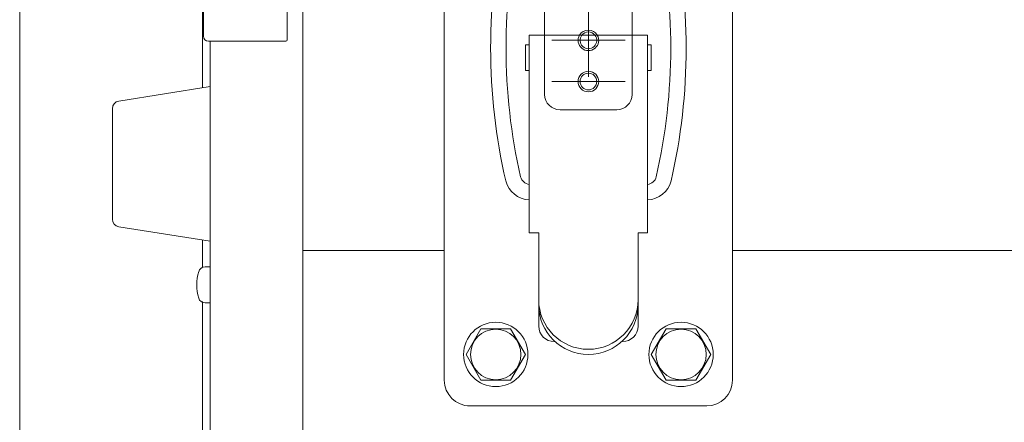
# Model space of a CAD drawing. Units: millimetres. Extents: x 1727 to 4037, y -367 to 383.
# Drawn here: x 2853 to 2901, y 253 to 272 of the extents above; entities that cross this region are included whole.
import ezdxf

# ---------------------------------------------------------------- set-up
doc = ezdxf.new("R2010")
doc.units = ezdxf.units.MM
doc.linetypes.add('AM_ISO08W050x2', pattern=[90, 60, -7.5, 15, -7.5])
doc.layers.add('レイヤ0', color=7, linetype='Continuous', lineweight=13)

msp = doc.modelspace()

# ---------------------------------------------------------------- linework, layer by layer
at = {"layer": 'レイヤ0', "color": 7, "linetype": 'Continuous', "lineweight": 13}
for p, q in [((2853.13, 120.727), (2853.13, 382.746)), ((2873.755, 273.478), (2873.755, 254.728)), ((2873.755, 273.478), (2873.755, 254.728)), ((2878.63, 271.478), (2878.63, 273.478)), ((2882.88, 273.478), (2882.88, 271.478)), ((2887.755, 273.478), (2887.755, 254.728)), ((2887.755, 273.478), (2887.755, 254.728)), ((2862.005, 268.919), (2862.005, 272.728)), ((2862.055, 271.428), (2862.055, 272.803)), ((2866.13, 271.253), (2866.13, 272.978)), ((2866.88, 272.728), (2866.88, 122.727)), ((2883.63, 271.478), (2877.88, 271.478)), ((2877.88, 271.478), (2877.88, 261.878)), ((2883.63, 271.478), (2877.88, 271.478)), ((2877.88, 271.478), (2877.88, 261.878)), ((2878.63, 268.603), (2878.63, 271.478)), ((2882.88, 271.478), (2882.88, 268.603)), ((2883.63, 271.478), (2883.63, 261.878)), ((2883.63, 271.478), (2883.63, 261.878)), ((2862.305, 271.178), (2866.055, 271.178)), ((2862.38, 271.178), (2862.38, 122.727)), ((2877.705, 271.006), (2877.705, 269.756)), ((2877.705, 271.006), (2877.88, 271.006)), ((2877.705, 271.006), (2877.705, 269.756)), ((2877.705, 271.006), (2877.88, 271.006)), ((2883.805, 271.006), (2883.63, 271.006)), ((2883.805, 271.006), (2883.63, 271.006)), ((2883.805, 271.006), (2883.805, 269.756)), ((2883.805, 271.006), (2883.805, 269.756)), ((2877.705, 269.756), (2877.88, 269.756)), ((2877.705, 269.756), (2877.88, 269.756)), ((2883.805, 269.756), (2883.63, 269.756)), ((2883.805, 269.756), (2883.63, 269.756)), ((2857.946, 268.278), (2862.38, 268.978)), ((2862.38, 268.978), (2862.38, 261.478)), ((2857.63, 262.548), (2857.63, 267.907)), ((2882.13, 267.853), (2879.38, 267.853)), ((2862.38, 261.478), (2857.946, 262.178)), ((2878.342, 261.878), (2877.88, 261.878)), ((2878.342, 261.878), (2877.88, 261.878)), ((2878.342, 257.353), (2878.342, 261.878)), ((2878.342, 257.353), (2878.342, 261.878)), ((2883.63, 261.878), (2883.167, 261.878)), ((2883.167, 257.353), (2883.167, 261.878)), ((2883.63, 261.878), (2883.167, 261.878)), ((2883.167, 257.353), (2883.167, 261.878)), ((2862.005, 260.2), (2862.005, 261.537)), ((2866.88, 261.028), (2873.755, 261.028)), ((3212.005, 261.028), (2887.755, 261.027)), ((3212.005, 261.028), (2887.755, 261.027)), ((2862.137, 260.228), (2862.38, 260.228)), ((2862.38, 258.478), (2862.38, 260.228)), ((2862.005, 235.8), (2862.005, 258.542)), ((2862.137, 258.478), (2862.38, 258.478)), ((2875.533, 257.228), (2874.811, 255.978)), ((2875.533, 257.228), (2874.811, 255.978)), ((2876.977, 257.228), (2875.533, 257.228)), ((2876.977, 257.228), (2875.533, 257.228)), ((2877.698, 255.978), (2876.977, 257.228)), ((2877.698, 255.978), (2876.977, 257.228)), ((2884.533, 257.228), (2883.811, 255.978)), ((2884.533, 257.228), (2883.811, 255.978)), ((2885.977, 257.228), (2884.533, 257.228)), ((2885.977, 257.228), (2884.533, 257.228)), ((2886.698, 255.978), (2885.977, 257.228)), ((2886.698, 255.978), (2885.977, 257.228)), ((2879.135, 256.603), (2879.092, 256.603)), ((2879.135, 256.603), (2879.092, 256.603)), ((2882.375, 256.603), (2882.417, 256.603)), ((2882.375, 256.603), (2882.417, 256.603)), ((2874.811, 255.978), (2875.533, 254.728)), ((2874.811, 255.978), (2875.533, 254.728)), ((2876.977, 254.728), (2877.698, 255.978)), ((2876.977, 254.728), (2877.698, 255.978)), ((2883.811, 255.978), (2884.533, 254.728)), ((2883.811, 255.978), (2884.533, 254.728)), ((2885.977, 254.728), (2886.698, 255.978)), ((2885.977, 254.728), (2886.698, 255.978)), ((2875.533, 254.728), (2876.977, 254.728)), ((2875.533, 254.728), (2876.977, 254.728)), ((2884.533, 254.728), (2885.977, 254.728)), ((2884.533, 254.728), (2885.977, 254.728)), ((2874.88, 253.478), (2886.505, 253.478)), ((2874.88, 253.478), (2886.505, 253.478))]:
    msp.add_line(p, q, dxfattribs=at)
at = {"layer": 'レイヤ0', "color": 7, "linetype": 'AM_ISO08W050x2', "lineweight": 13}
for p, q in [((2880.755, 269.448), (2880.755, 273.258)), ((2878.976, 271.227), (2882.534, 271.227)), ((2878.976, 269.227), (2882.534, 269.227))]:
    msp.add_line(p, q, dxfattribs=at)
at = {"layer": 'レイヤ0', "color": 7, "linetype": 'Continuous', "lineweight": 13}
for centre, radius in [((2880.755, 269.225), 0.5), ((2880.755, 269.225), 0.405), ((2876.255, 255.978), 1.562), ((2876.255, 255.978), 1.562), ((2885.255, 255.978), 1.562), ((2885.255, 255.978), 1.562), ((2876.255, 255.978), 1.225), ((2876.255, 255.978), 1.225), ((2885.255, 255.978), 1.225), ((2885.255, 255.978), 1.225)]:
    msp.add_circle(centre, radius, dxfattribs=at)
for centre, radius, start, end in [((2904.835, 270.853), 28.83, 167.0722, 192.9318), ((2904.835, 270.853), 28.83, 167.0722, 192.9318), ((2904.858, 270.853), 28.103, 167.1402, 192.8598), ((2904.858, 270.853), 28.103, 167.1402, 192.8598), ((2856.652, 270.853), 28.103, 347.1392, 12.8608), ((2856.652, 270.853), 28.103, 347.1392, 12.8608), ((2856.675, 270.853), 28.83, 347.0695, 12.9291), ((2856.675, 270.853), 28.83, 347.0695, 12.9291), ((2880.755, 271.227), 0.5, 30.163, 149.837), ((2862.305, 271.428), 0.25, 180, 270), ((2866.055, 271.253), 0.075, 270, 0), ((2880.755, 271.225), 0.5, 149.6686, 30.3314), ((2880.755, 271.225), 0.405, 141.4592, 38.5408), ((2880.755, 271.227), 0.405, 38.3118, 141.6882), ((2879.38, 268.603), 0.75, 180, 270), ((2882.13, 268.603), 0.75, 270, 0), ((2858.005, 267.907), 0.375, 98.9726, 180), ((2877.943, 264.728), 0.5, 195.0563, 262.7916), ((2877.943, 264.728), 0.5, 195.0563, 262.7916), ((2883.567, 264.728), 0.5, 277.2084, 344.9043), ((2883.567, 264.728), 0.5, 277.2084, 344.9043), ((2877.943, 264.728), 1.25, 195.1561, 267.123), ((2877.943, 264.728), 1.25, 195.1561, 267.123), ((2883.567, 264.728), 1.25, 272.877, 344.8691), ((2883.567, 264.728), 1.25, 272.877, 344.8691), ((2858.005, 262.548), 0.375, 180, 261.0274), ((2862.137, 259.903), 0.325, 90, 163.3778), ((2863.98, 259.353), 2.25, 163.3333, 196.6667), ((2862.137, 258.803), 0.325, 196.6222, 270), ((2880.755, 258.64), 2.413, 180, 0), ((2880.755, 258.64), 2.413, 180, 0), ((2880.755, 258.39), 2.413, 180, 0), ((2880.755, 258.39), 2.413, 180, 0), ((2879.092, 257.353), 0.75, 180, 270), ((2879.092, 257.353), 0.75, 180, 270), ((2882.417, 257.353), 0.75, 270, 0), ((2882.417, 257.353), 0.75, 270, 0), ((2875.005, 254.728), 1.25, 180, 270), ((2875.005, 254.728), 1.25, 180, 270), ((2886.505, 254.728), 1.25, 270, 0), ((2886.505, 254.728), 1.25, 270, 0)]:
    msp.add_arc(centre, radius, start, end, dxfattribs=at)

doc.saveas('drawing.dxf')
